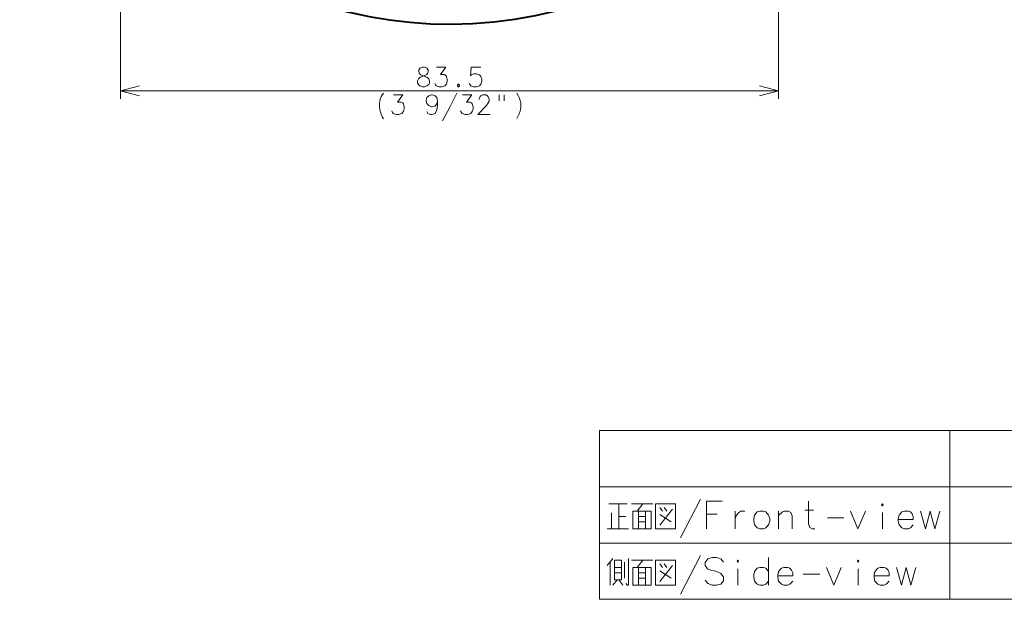
# Model space of a CAD drawing. Extents: x 31 to 823, y 24 to 551.
# Drawn here: x 413 to 538, y 25 to 99 of the extents above; entities that cross this region are included whole.
import ezdxf

# ---------------------------------------------------------------- set-up
doc = ezdxf.new("R2010")
doc.units = 0

msp = doc.modelspace()

# ---------------------------------------------------------------- linework, layer by layer
at = {"color": 7, "lineweight": 13}
for p, q in [((426.118835, 124.527061), (426.118835, 88.479813)), ((509.618835, 124.527061), (509.618835, 88.479813)), ((426.118835, 89.479813), (509.618835, 89.479813)), ((486.896881, 46.343513), (611.382385, 46.343513)), ((486.896881, 46.343513), (486.896881, 24.883837)), ((531.382385, 46.343513), (531.382385, 24.883837)), ((486.896881, 39.190289), (611.382385, 39.190289)), ((486.896881, 32.037064), (611.382385, 32.037064)), ((486.896881, 24.883837), (611.382385, 24.883837))]:
    msp.add_line(p, q, dxfattribs=at)
for points in [[(463.913177, 90.26207), (463.816406, 90.504013), (463.816406, 90.745941), (463.913177, 90.987885), (464.139008, 91.229813), (464.816406, 91.471756), (464.977692, 91.552399), (465.074493, 91.67337), (465.139008, 91.874977), (465.139008, 92.157234), (465.009979, 92.358849)], [(464.10675, 92.358849), (463.977692, 92.157234), (463.977692, 91.874977), (464.042236, 91.67337), (464.139008, 91.552399), (464.300293, 91.471756), (465.009979, 91.229813)], [(465.009979, 92.358849), (464.687378, 92.479813), (464.429321, 92.479813), (464.10675, 92.358849)], [(466.001892, 90.42337), (466.098663, 90.221756), (466.195435, 90.100784), (466.550293, 89.979813), (466.905121, 89.979813), (467.292236, 90.100784), (467.485779, 90.34272), (467.58255, 90.705627), (467.58255, 90.947556), (467.485779, 91.310463), (467.389008, 91.431427), (467.195435, 91.552399), (466.743835, 91.552399), (467.421265, 92.479813), (466.227692, 92.479813)], [(470.372864, 90.42337), (470.469635, 90.221756), (470.566406, 90.100784), (470.921265, 89.979813), (471.276093, 89.979813), (471.663177, 90.100784), (471.85675, 90.34272), (471.953522, 90.705627), (471.953522, 90.947556), (471.85675, 91.310463), (471.663177, 91.51207), (471.276093, 91.633041), (470.921265, 91.633041), (470.63092, 91.51207), (470.534149, 91.391106), (470.63092, 92.479813), (471.824493, 92.479813)], [(428.533661, 90.126862), (426.118835, 89.479813), (428.533661, 88.832764)], [(463.913177, 90.26207), (464.10675, 90.100784), (464.429321, 89.979813), (464.687378, 89.979813), (465.009979, 90.100784)], [(465.235779, 90.987885), (465.009979, 91.229813)], [(465.235779, 90.987885), (465.33255, 90.745941), (465.33255, 90.504013), (465.235779, 90.26207), (465.009979, 90.100784)], [(468.961578, 90.302399), (468.864807, 90.181427)], [(468.864807, 90.181427), (468.864807, 90.100784)], [(468.864807, 90.100784), (468.961578, 89.979813)], [(468.961578, 90.302399), (469.026093, 90.302399)], [(469.122864, 90.181427), (469.026093, 90.302399)], [(469.026093, 89.979813), (469.122864, 90.100784)], [(469.122864, 90.181427), (469.122864, 90.100784)], [(507.20401, 88.832764), (509.618835, 89.479813), (507.20401, 90.126862)], [(458.965607, 87.891106), (459.062378, 88.415298), (459.191406, 88.737877), (459.320435, 88.979813), (459.48175, 89.181427)], [(460.538177, 86.923363), (460.634979, 86.721748), (460.73175, 86.600777), (461.086578, 86.479813), (461.441406, 86.479813), (461.828522, 86.600777), (462.022064, 86.842712), (462.118835, 87.20562), (462.118835, 87.447556), (462.022064, 87.810455), (461.925293, 87.931427), (461.73175, 88.052391), (461.280121, 88.052391), (461.95755, 88.979813), (460.764008, 88.979813)], [(466.360779, 88.173363), (466.264008, 88.616913), (466.038177, 88.858841), (465.68335, 88.979813), (465.586578, 88.979813), (465.23175, 88.858841), (465.00592, 88.616913), (464.909149, 88.294327), (464.909149, 88.173363), (465.00592, 87.850777), (465.23175, 87.608849), (465.586578, 87.447556), (465.68335, 87.447556), (466.038177, 87.56852), (466.264008, 87.810455), (466.360779, 88.173363), (466.360779, 87.608849), (466.264008, 87.044327), (466.038177, 86.600777), (465.68335, 86.479813), (465.45755, 86.479813), (465.134979, 86.600777), (465.00592, 86.842712)], [(466.997864, 85.673363), (467.901093, 87.407234), (468.804321, 89.181427)], [(468.961578, 89.979813), (469.026093, 89.979813)], [(469.280121, 86.923363), (469.376892, 86.721748), (469.473663, 86.600777), (469.828522, 86.479813), (470.18335, 86.479813), (470.570435, 86.600777), (470.764008, 86.842712), (470.860779, 87.20562), (470.860779, 87.447556), (470.764008, 87.810455), (470.667236, 87.931427), (470.473663, 88.052391), (470.022064, 88.052391), (470.699493, 88.979813), (469.50592, 88.979813)], [(473.014008, 86.479813), (471.465607, 86.479813), (472.562378, 87.608849), (472.788177, 87.931427), (472.884979, 88.173363), (472.884979, 88.415298), (472.788177, 88.697556), (472.691406, 88.858841), (472.465607, 88.979813), (472.078522, 88.979813), (471.852692, 88.858841), (471.75592, 88.737877), (471.626892, 88.495941), (471.626892, 88.374977)], [(474.167236, 88.979813), (474.167236, 88.213684)], [(474.812378, 88.979813), (474.812378, 88.213684)], [(476.417236, 89.181427), (476.578522, 88.89917)], [(476.578522, 88.89917), (476.70755, 88.616913)], [(458.965607, 87.891106), (458.965607, 87.407234)], [(476.836578, 88.254005), (476.70755, 88.616913)], [(476.836578, 88.254005), (476.93335, 87.891106), (476.93335, 87.407234), (476.836578, 86.883041), (476.70755, 86.560455)], [(458.965607, 87.407234), (459.062378, 86.883041), (459.191406, 86.520134)], [(459.191406, 86.520134), (459.320435, 86.157234)], [(476.417236, 85.95562), (476.578522, 86.278198), (476.70755, 86.560455)], [(459.320435, 86.157234), (459.48175, 85.915298)], [(497.211395, 32.706417), (498.475922, 35.133835), (499.740417, 37.617706)], [(490.425903, 36.996738), (488.077515, 36.996738)], [(489.342041, 33.835449), (489.342041, 36.996738)], [(493.666229, 36.996738), (490.956543, 36.996738)], [(491.679138, 36.093513), (492.401733, 36.996738)], [(494.919464, 36.093513), (494.558167, 36.545128)], [(494.558167, 34.287064), (496.18399, 36.319321)], [(495.461395, 36.093513), (495.100098, 36.545128)], [(500.496887, 37.335449), (502.483978, 37.335449)], [(500.496887, 37.335449), (500.496887, 33.835449)], [(514.225891, 33.835449), (513.90979, 33.835449), (513.593628, 34.004803), (513.458191, 34.456417), (513.458191, 37.335449)], [(488.438812, 35.867706), (488.438812, 33.835449)], [(489.342041, 35.416096), (490.24527, 35.416096)], [(491.859772, 33.835449), (491.859772, 36.093513)], [(491.859772, 35.416096), (492.763, 35.416096)], [(492.763, 36.093513), (492.763, 33.835449)], [(494.558167, 35.641899), (496.003326, 34.738674)], [(501.851715, 35.698353), (500.496887, 35.698353)], [(504.143646, 36.093513), (504.143646, 33.835449)], [(504.143646, 35.133835), (504.279144, 35.585449), (504.595276, 35.92416), (504.866241, 36.093513), (505.363007, 36.093513)], [(511.346893, 33.835449), (511.346893, 35.472546), (511.211395, 35.92416), (510.895264, 36.093513), (510.398499, 36.093513), (510.127533, 35.98061), (509.630737, 35.528999)], [(509.630737, 33.835449), (509.630737, 36.093513)], [(512.961426, 36.206417), (514.090454, 36.206417)], [(515.840454, 35.246738), (517.917847, 35.246738)], [(518.764648, 36.093513), (519.713013, 33.835449), (520.661377, 36.093513)], [(522.817871, 33.835449), (522.817871, 35.92416)], [(526.374268, 35.98061), (526.103333, 36.093513), (525.606567, 36.093513), (525.290405, 35.98061), (524.929138, 35.585449), (524.838806, 35.133835)], [(524.838806, 35.133835), (524.838806, 34.795128)], [(526.735596, 35.020931), (524.838806, 35.020931)], [(526.374268, 35.98061), (526.600098, 35.754803)], [(526.735596, 35.020931), (526.735596, 35.416096), (526.600098, 35.754803)], [(527.672668, 36.093513), (528.304932, 33.835449), (528.892029, 36.093513), (529.479126, 33.835449), (530.111389, 36.093513)], [(487.896881, 33.835449), (490.606567, 33.835449)], [(492.763, 34.738674), (491.859772, 34.738674)], [(524.929138, 34.343513), (524.838806, 34.795128)], [(525.606567, 33.835449), (525.290405, 33.948353), (524.929138, 34.343513)], [(525.606567, 33.835449), (526.103333, 33.835449)], [(526.103333, 33.835449), (526.374268, 33.948353), (526.735596, 34.343513)], [(487.896881, 29.166096), (488.619476, 30.069321)], [(490.24527, 26.908031), (490.425903, 26.682224), (490.606567, 26.682224), (490.606567, 30.069321)], [(497.211395, 25.553192), (498.475922, 27.980612), (499.740417, 30.464481)], [(502.664612, 29.617708), (502.303345, 30.012869), (501.761383, 30.182224), (501.219452, 30.182224), (500.677521, 30.012869), (500.316223, 29.561256), (500.316223, 29.166096), (500.632355, 28.770933)], [(508.377533, 26.682224), (508.377533, 30.182224)], [(488.258179, 26.682224), (488.258179, 29.617708)], [(488.80011, 28.940289), (489.703339, 28.940289)], [(490.064636, 29.617708), (490.064636, 27.585449)], [(493.666229, 29.843513), (490.956543, 29.843513)], [(491.679138, 28.940289), (492.401733, 29.843513)], [(491.859772, 26.682224), (491.859772, 28.940289)], [(492.763, 28.940289), (492.763, 26.682224)], [(494.919464, 28.940289), (494.558167, 29.391901)], [(494.558167, 27.133837), (496.18399, 29.166096)], [(495.461395, 28.940289), (495.100098, 29.391901)], [(500.632355, 28.770933), (501.12915, 28.545128)], [(504.459778, 26.682224), (504.459778, 28.770933)], [(508.377533, 28.432224), (508.016235, 28.827385), (507.74527, 28.940289), (507.248505, 28.940289), (506.932373, 28.827385), (506.571075, 28.432224), (506.480743, 27.980612)], [(511.075928, 28.827385), (510.804932, 28.940289), (510.308167, 28.940289), (509.992035, 28.827385), (509.630737, 28.432224), (509.540436, 27.980612)], [(511.075928, 28.827385), (511.301727, 28.60158)], [(515.704956, 28.940289), (516.65332, 26.682224), (517.601746, 28.940289)], [(519.758179, 26.682224), (519.758179, 28.770933)], [(523.314636, 28.827385), (523.04364, 28.940289), (522.546875, 28.940289), (522.230774, 28.827385), (521.869446, 28.432224), (521.779114, 27.980612)], [(523.314636, 28.827385), (523.540405, 28.60158)], [(524.613037, 28.940289), (525.245239, 26.682224), (525.832336, 28.940289), (526.419434, 26.682224), (527.051697, 28.940289)], [(489.703339, 28.262869), (488.80011, 28.262869)], [(491.859772, 28.262869), (492.763, 28.262869)], [(492.763, 27.585449), (491.859772, 27.585449)], [(494.558167, 28.488676), (496.003326, 27.585449)], [(501.12915, 28.545128), (501.490417, 28.488676)], [(501.490417, 28.488676), (501.896881, 28.375772)], [(501.896881, 28.375772), (502.303345, 28.149965), (502.664612, 27.754805)], [(502.664612, 27.754805), (502.664612, 27.24674)], [(506.480743, 27.980612), (506.480743, 27.641901)], [(506.571075, 27.190289), (506.480743, 27.641901)], [(509.540436, 27.980612), (509.540436, 27.641901)], [(511.437195, 27.867708), (509.540436, 27.867708)], [(509.630737, 27.190289), (509.540436, 27.641901)], [(511.437195, 27.867708), (511.437195, 28.262869), (511.301727, 28.60158)], [(512.780762, 28.093515), (514.858154, 28.093515)], [(521.779114, 27.980612), (521.779114, 27.641901)], [(523.675903, 27.867708), (521.779114, 27.867708)], [(521.869446, 27.190289), (521.779114, 27.641901)], [(523.675903, 27.867708), (523.675903, 28.262869), (523.540405, 28.60158)], [(489.161407, 27.359644), (488.619476, 26.682224)], [(489.342041, 27.359644), (489.883972, 26.682224)], [(502.303345, 26.795128), (501.761383, 26.682224), (501.219452, 26.682224), (500.677521, 26.908031), (500.316223, 27.303192)], [(502.664612, 27.24674), (502.303345, 26.795128)], [(507.248505, 26.682224), (506.932373, 26.795128), (506.571075, 27.190289)], [(507.248505, 26.682224), (507.74527, 26.682224)], [(507.74527, 26.682224), (508.016235, 26.795128), (508.377533, 27.190289)], [(510.308167, 26.682224), (509.992035, 26.795128), (509.630737, 27.190289)], [(510.308167, 26.682224), (510.804932, 26.682224)], [(510.804932, 26.682224), (511.075928, 26.795128), (511.437195, 27.190289)], [(522.546875, 26.682224), (522.230774, 26.795128), (521.869446, 27.190289)], [(522.546875, 26.682224), (523.04364, 26.682224)], [(523.04364, 26.682224), (523.314636, 26.795128), (523.675903, 27.190289)]]:
    msp.add_lwpolyline(points, dxfattribs=at)
for points in [[(496.545258, 33.835449), (494.016235, 33.835449), (494.016235, 36.996738), (496.545258, 36.996738)], [(522.817871, 36.996738), (522.908142, 36.883835), (522.817871, 36.770931), (522.727539, 36.883835)], [(491.137207, 36.093513), (491.137207, 33.835449), (493.485596, 33.835449), (493.485596, 36.093513)], [(507.248505, 36.093513), (506.932373, 35.98061), (506.571075, 35.585449), (506.480743, 35.133835), (506.480743, 34.795128), (506.571075, 34.343513), (506.932373, 33.948353), (507.248505, 33.835449), (507.74527, 33.835449), (508.016235, 33.948353), (508.377533, 34.343513), (508.513, 34.795128), (508.513, 35.133835), (508.377533, 35.585449), (508.016235, 35.98061), (507.74527, 36.093513)], [(489.703339, 27.359644), (489.703339, 29.843513), (488.80011, 29.843513), (488.80011, 27.359644)], [(491.137207, 28.940289), (491.137207, 26.682224), (493.485596, 26.682224), (493.485596, 28.940289)], [(496.545258, 26.682224), (494.016235, 26.682224), (494.016235, 29.843513), (496.545258, 29.843513)], [(504.459778, 29.843513), (504.55011, 29.730612), (504.459778, 29.617708), (504.369446, 29.730612)], [(519.758179, 29.843513), (519.848511, 29.730612), (519.758179, 29.617708), (519.667847, 29.730612)]]:
    msp.add_lwpolyline(points, close=True, dxfattribs=at)
at = {"color": 7, "lineweight": 40}
msp.add_arc((467.868835, 152.517059), 54.562889, 102.09889, 89.705594, dxfattribs=at)

doc.saveas('drawing.dxf')
